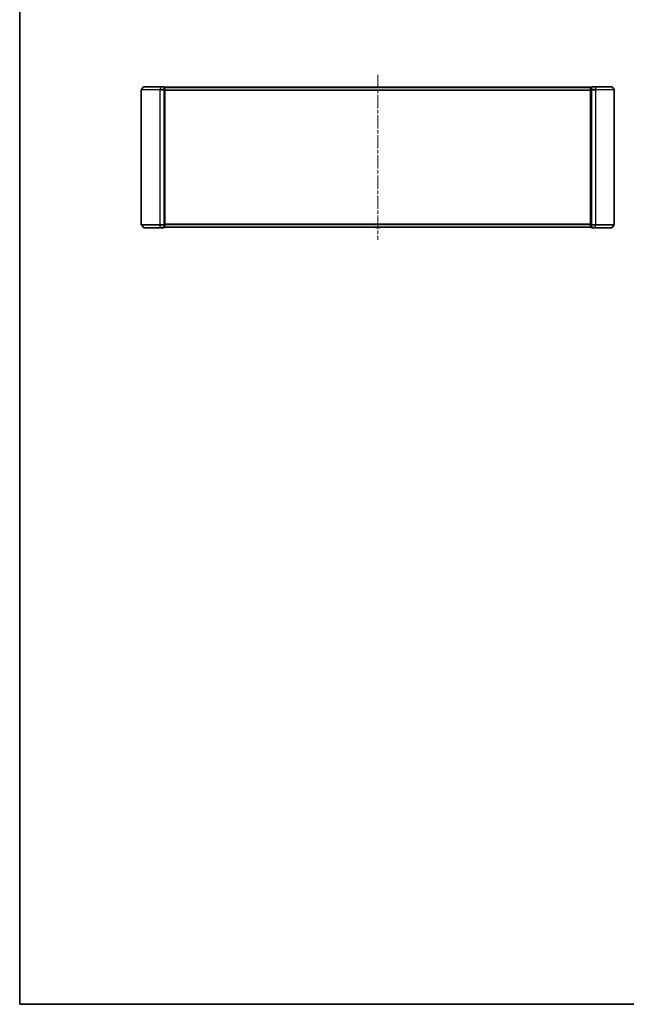
# Model space of a CAD drawing. Units: millimetres. Extents: x 36 to 9285, y 20 to 1847.
# Drawn here: x 1024 to 1665, y 20 to 1061 of the extents above; entities that cross this region are included whole.
import ezdxf

# ---------------------------------------------------------------- set-up
doc = ezdxf.new("R2010")
doc.units = ezdxf.units.MM
doc.header["$LTSCALE"] = 2.5
doc.linetypes.add('CHAIN', pattern=[0.3543, 0.2362, -0.0295, 0.0591, -0.0295])
for name, color, linetype, lineweight in [('Border (ISO)', 7, 'Continuous', 35), ('Centerline (ISO)', 131, 'Continuous', 18), ('Visible (ISO)', 7, 'Continuous', 35), ('Visible Narrow (ISO)', 7, 'Continuous', 25)]:
    doc.layers.add(name, color=color, linetype=linetype, lineweight=lineweight)

# ---------------------------------------------------------------- blocks, each defined once
blk = doc.blocks.new('Borders tk図枠')
at = {"layer": 'Border (ISO)'}
for p, q in [((14.5, 289), (14.5, 8)), ((14.5, 8), (405.5, 8))]:
    blk.add_line(p, q, dxfattribs=at)

msp = doc.modelspace()

# ---------------------------------------------------------------- linework, layer by layer
at = {"layer": 'Centerline (ISO)', "linetype": 'CHAIN', "ltscale": 23.990969}
msp.add_line((1402.3245, 1002.8831), (1402.3245, 828.6003), dxfattribs=at)
at = {"layer": 'Visible (ISO)'}
for p, q in [((1154.7345, 990.1338), (1152.394, 987.3252)), ((1154.965, 990.2417), (1172.3245, 990.2417)), ((1176.0245, 990.2417), (1172.3245, 990.2417)), ((1177.0245, 989.9417), (1176.3245, 989.9417)), ((1176.3245, 987.1331), (1176.3245, 989.9417)), ((1177.3245, 989.6417), (1177.3245, 989.7417)), ((1627.3245, 989.7417), (1177.3245, 989.7417)), ((1177.3245, 986.9521), (1177.3245, 989.6417)), ((1400.0153, 989.8507), (1399.9445, 989.7417)), ((1404.4659, 989.9417), (1400.183, 989.9417)), ((1404.6336, 989.8507), (1404.7045, 989.7417)), ((1627.3245, 989.7417), (1627.3245, 989.6417)), ((1627.3245, 989.6417), (1627.3245, 986.9521)), ((1628.3245, 989.9417), (1627.6245, 989.9417)), ((1628.3245, 989.9417), (1628.3245, 987.1331)), ((1632.3245, 990.2417), (1628.6245, 990.2417)), ((1632.3245, 990.2417), (1649.6839, 990.2417)), ((1649.9144, 990.1338), (1652.2549, 987.3252)), ((1152.3245, 987.1331), (1152.3245, 844.3503)), ((1176.3245, 844.3503), (1176.3245, 987.1331)), ((1177.3245, 844.5314), (1177.3245, 986.9521)), ((1627.3245, 986.9521), (1627.3245, 844.5314)), ((1628.3245, 987.1331), (1628.3245, 844.3503)), ((1652.3245, 844.3503), (1652.3245, 987.1331)), ((1154.7345, 841.3497), (1152.394, 844.1583)), ((1176.3245, 841.5417), (1176.3245, 844.3503)), ((1177.3245, 841.8417), (1177.3245, 844.5314)), ((1627.3245, 844.5314), (1627.3245, 841.8417)), ((1628.3245, 844.3503), (1628.3245, 841.5417)), ((1649.9144, 841.3497), (1652.2549, 844.1583)), ((1172.3245, 841.2417), (1154.965, 841.2417)), ((1172.3245, 841.2417), (1176.0245, 841.2417)), ((1176.3245, 841.5417), (1177.0245, 841.5417)), ((1177.3245, 841.7417), (1177.3245, 841.8417)), ((1177.3245, 841.7417), (1627.3245, 841.7417)), ((1400.0153, 841.6327), (1399.9445, 841.7417)), ((1400.183, 841.5417), (1404.4659, 841.5417)), ((1404.6336, 841.6327), (1404.7045, 841.7417)), ((1627.3245, 841.8417), (1627.3245, 841.7417)), ((1627.6245, 841.5417), (1628.3245, 841.5417)), ((1628.6245, 841.2417), (1632.3245, 841.2417)), ((1649.6839, 841.2417), (1632.3245, 841.2417))]:
    msp.add_line(p, q, dxfattribs=at)
for centre, radius, start, end in [((1154.965, 989.9417), 0.3, 90, 140.1944289), ((1176.0245, 989.9417), 0.3, 0, 90), ((1177.0245, 989.6417), 0.3, 0, 90), ((1400.183, 989.7417), 0.2, 90, 146.9761324), ((1404.4659, 989.7417), 0.2, 33.0238676, 90), ((1627.6245, 989.6417), 0.3, 90, 180), ((1628.6245, 989.9417), 0.3, 90, 180), ((1649.6839, 989.9417), 0.3, 39.8055711, 90), ((1152.6245, 987.1331), 0.3, 140.1944289, 180), ((1652.0245, 987.1331), 0.3, 0, 39.8055711), ((1152.6245, 844.3503), 0.3, 180, 219.8055711), ((1652.0245, 844.3503), 0.3, 320.1944289, 0), ((1154.965, 841.5417), 0.3, 219.8055711, 270), ((1176.0245, 841.5417), 0.3, 270, 0), ((1177.0245, 841.8417), 0.3, 270, 0), ((1400.183, 841.7417), 0.2, 213.0238676, 270), ((1404.4659, 841.7417), 0.2, 270, 326.9761324), ((1627.6245, 841.8417), 0.3, 180, 270), ((1628.6245, 841.5417), 0.3, 180, 270), ((1649.6839, 841.5417), 0.3, 270, 320.1944289)]:
    msp.add_arc(centre, radius, start, end, dxfattribs=at)
at = {"layer": 'Visible Narrow (ISO)'}
for p, q in [((1172.3245, 990.1338), (1154.7345, 990.1338)), ((1172.3245, 990.1338), (1172.3245, 990.2417)), ((1172.3245, 990.1338), (1176.0245, 990.1338)), ((1172.3245, 990.1338), (1172.3245, 987.3252)), ((1176.0245, 990.1338), (1176.0245, 990.2417)), ((1176.0245, 990.1338), (1176.0245, 987.3252)), ((1176.3245, 989.8338), (1177.0245, 989.8338)), ((1177.0245, 989.8338), (1177.0245, 989.9417)), ((1177.0245, 989.8338), (1177.0245, 987.1441)), ((1177.3245, 989.6338), (1627.3245, 989.6338)), ((1404.6336, 989.8507), (1400.0153, 989.8507)), ((1627.6245, 989.9417), (1627.6245, 989.8338)), ((1627.6245, 987.1441), (1627.6245, 989.8338)), ((1627.6245, 989.8338), (1628.3245, 989.8338)), ((1628.6245, 990.2417), (1628.6245, 990.1338)), ((1628.6245, 990.1338), (1632.3245, 990.1338)), ((1628.6245, 987.3252), (1628.6245, 990.1338)), ((1632.3245, 990.1338), (1632.3245, 990.2417)), ((1649.9144, 990.1338), (1632.3245, 990.1338)), ((1632.3245, 990.1338), (1632.3245, 987.3252)), ((1172.3245, 987.1331), (1152.3245, 987.1331)), ((1152.394, 987.3252), (1172.3245, 987.3252)), ((1176.0245, 987.3252), (1172.3245, 987.3252)), ((1172.3245, 987.3252), (1172.3245, 987.1331)), ((1172.3245, 987.1331), (1176.0245, 987.1331)), ((1172.3245, 844.3503), (1172.3245, 987.1331)), ((1176.0245, 987.1331), (1176.0245, 987.3252)), ((1176.0245, 987.1331), (1176.3245, 987.1331)), ((1176.0245, 987.1331), (1176.0245, 844.3503)), ((1177.0245, 987.1441), (1176.3245, 987.1441)), ((1176.3245, 986.9521), (1177.0245, 986.9521)), ((1177.0245, 986.9521), (1177.0245, 987.1441)), ((1177.0245, 986.9521), (1177.3245, 986.9521)), ((1177.0245, 986.9521), (1177.0245, 844.5314)), ((1627.3245, 986.8252), (1177.3245, 986.8252)), ((1177.3245, 986.6331), (1627.3245, 986.6331)), ((1627.3245, 986.9521), (1627.6245, 986.9521)), ((1627.6245, 987.1441), (1627.6245, 986.9521)), ((1628.3245, 987.1441), (1627.6245, 987.1441)), ((1627.6245, 844.5314), (1627.6245, 986.9521)), ((1627.6245, 986.9521), (1628.3245, 986.9521)), ((1628.3245, 987.1331), (1628.6245, 987.1331)), ((1632.3245, 987.3252), (1628.6245, 987.3252)), ((1628.6245, 987.3252), (1628.6245, 987.1331)), ((1628.6245, 987.1331), (1632.3245, 987.1331)), ((1628.6245, 844.3503), (1628.6245, 987.1331)), ((1632.3245, 987.3252), (1632.3245, 987.1331)), ((1632.3245, 987.3252), (1652.2549, 987.3252)), ((1652.3245, 987.1331), (1632.3245, 987.1331)), ((1632.3245, 987.1331), (1632.3245, 844.3503)), ((1152.3245, 844.3503), (1172.3245, 844.3503)), ((1172.3245, 844.1583), (1152.394, 844.1583)), ((1176.0245, 844.3503), (1172.3245, 844.3503)), ((1172.3245, 844.1583), (1172.3245, 844.3503)), ((1172.3245, 844.1583), (1176.0245, 844.1583)), ((1172.3245, 841.3497), (1172.3245, 844.1583)), ((1176.3245, 844.3503), (1176.0245, 844.3503)), ((1176.0245, 844.1583), (1176.0245, 844.3503)), ((1176.0245, 844.1583), (1176.0245, 841.3497)), ((1177.0245, 844.5314), (1176.3245, 844.5314)), ((1176.3245, 844.3393), (1177.0245, 844.3393)), ((1177.3245, 844.5314), (1177.0245, 844.5314)), ((1177.0245, 844.3393), (1177.0245, 844.5314)), ((1177.0245, 844.3393), (1177.0245, 841.6497)), ((1627.3245, 844.8503), (1177.3245, 844.8503)), ((1177.3245, 844.6583), (1627.3245, 844.6583)), ((1627.6245, 844.5314), (1627.3245, 844.5314)), ((1627.6245, 844.5314), (1627.6245, 844.3393)), ((1628.3245, 844.5314), (1627.6245, 844.5314)), ((1627.6245, 841.6497), (1627.6245, 844.3393)), ((1627.6245, 844.3393), (1628.3245, 844.3393)), ((1628.6245, 844.3503), (1628.3245, 844.3503)), ((1632.3245, 844.3503), (1628.6245, 844.3503)), ((1628.6245, 844.3503), (1628.6245, 844.1583)), ((1628.6245, 844.1583), (1632.3245, 844.1583)), ((1628.6245, 841.3497), (1628.6245, 844.1583)), ((1632.3245, 844.1583), (1632.3245, 844.3503)), ((1632.3245, 844.3503), (1652.3245, 844.3503)), ((1652.2549, 844.1583), (1632.3245, 844.1583)), ((1632.3245, 841.3497), (1632.3245, 844.1583)), ((1154.7345, 841.3497), (1172.3245, 841.3497)), ((1176.0245, 841.3497), (1172.3245, 841.3497)), ((1172.3245, 841.3497), (1172.3245, 841.2417)), ((1176.0245, 841.2417), (1176.0245, 841.3497)), ((1177.0245, 841.6497), (1176.3245, 841.6497)), ((1177.0245, 841.5417), (1177.0245, 841.6497)), ((1627.3245, 841.8497), (1177.3245, 841.8497)), ((1400.0153, 841.6327), (1404.6336, 841.6327)), ((1627.6245, 841.6497), (1627.6245, 841.5417)), ((1628.3245, 841.6497), (1627.6245, 841.6497)), ((1632.3245, 841.3497), (1628.6245, 841.3497)), ((1628.6245, 841.3497), (1628.6245, 841.2417)), ((1632.3245, 841.3497), (1632.3245, 841.2417)), ((1632.3245, 841.3497), (1649.9144, 841.3497))]:
    msp.add_line(p, q, dxfattribs=at)
for centre, major_axis, start_param, end_param in [((1176.0245, 989.9417), (0.3, 0), 0, 1.570796327), ((1177.0245, 989.6417), (0.3, 0), 0, 1.570796327), ((1627.6245, 989.6417), (-0.3, 0), 4.71238898, 6.283185307), ((1628.6245, 989.9417), (-0.3, 0), 4.71238898, 6.283185307), ((1176.0245, 987.1331), (0.3, 0), 0, 1.570796327), ((1177.0245, 986.9521), (0.3, 0), 0, 1.570796327), ((1627.6245, 986.9521), (-0.3, 0), 4.71238898, 6.283185307), ((1628.6245, 987.1331), (-0.3, 0), 4.71238898, 6.283185307), ((1176.0245, 844.3503), (0.3, 0), 4.71238898, 6.283185307), ((1177.0245, 844.5314), (0.3, 0), 4.71238898, 6.283185307), ((1627.6245, 844.5314), (-0.3, 0), 0, 1.570796327), ((1628.6245, 844.3503), (-0.3, 0), 0, 1.570796327), ((1176.0245, 841.5417), (0.3, 0), 4.71238898, 6.283185307), ((1177.0245, 841.8417), (0.3, 0), 4.71238898, 6.283185307), ((1627.6245, 841.8417), (-0.3, 0), 0, 1.570796327), ((1628.6245, 841.5417), (-0.3, 0), 0, 1.570796327)]:
    msp.add_ellipse(centre, major_axis=major_axis, ratio=0.6401844, start_param=start_param, end_param=end_param, dxfattribs=at)

# ---------------------------------------------------------------- block references
at = {"xscale": 6.5, "yscale": 6.5, "zscale": 6.5}
msp.add_blockref('Borders tk図枠', (929.5, -32), dxfattribs=at)

doc.saveas('drawing.dxf')
